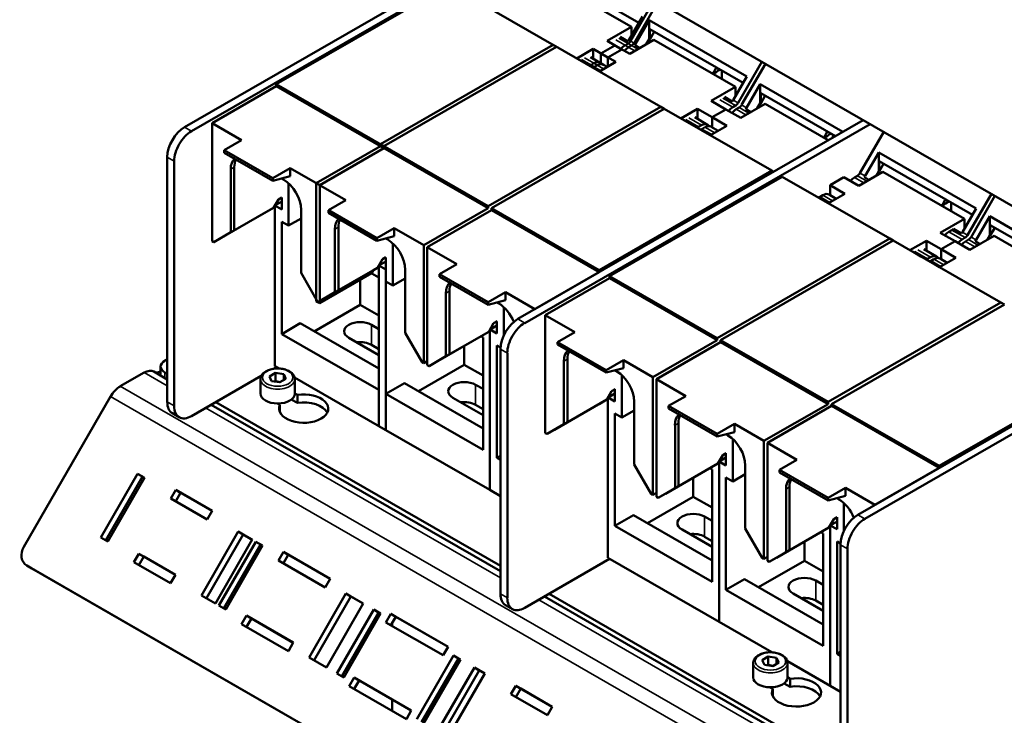
# Model space of a CAD drawing. Units: millimetres. Extents: x 0 to 2376, y 0 to 1680.
# Drawn here: x 1766 to 1880, y 527 to 608 of the extents above; entities that cross this region are included whole.
import ezdxf

# ---------------------------------------------------------------- set-up
doc = ezdxf.new("R2010")
doc.units = ezdxf.units.MM
doc.header["$LTSCALE"] = 4
doc.layers.add('Sichtbar (ISO)', color=7, linetype='Continuous', lineweight=50)
doc.layers.add('Sichtbar schmal (ISO)', color=7, linetype='Continuous', lineweight=35)

msp = doc.modelspace()

# ---------------------------------------------------------------- linework, layer by layer
at = {"layer": 'Sichtbar (ISO)'}
for p, q in [((1819.38, 621.52), (1903.42, 573.12)), ((1824.92, 618.32), (1784.71, 595.17)), ((1785.51, 594.7), (1825.73, 617.86)), ((1837.6, 607.31), (1826.74, 613.57)), ((1836.72, 606.84), (1827.22, 612.3)), ((1815.49, 611.74), (1795.38, 600.16)), ((1828.01, 604.53), (1815.49, 611.74)), ((1839.39, 609.99), (1836.62, 605.19)), ((1837.03, 604.96), (1839.8, 609.76)), ((1838.03, 608.05), (1836.44, 605.3)), ((1837.21, 604.86), (1838.8, 607.61)), ((1838.8, 605.42), (1838.8, 607.61)), ((1838.8, 607.61), (1850.16, 601.07)), ((1833.89, 605.21), (1836.72, 606.84)), ((1836.72, 606.84), (1836.72, 605.78)), ((1838.86, 606.59), (1838.86, 605.38)), ((1849.73, 600.33), (1838.86, 606.59)), ((1836.34, 605.15), (1835.43, 605.68)), ((1839.35, 605.32), (1836.52, 603.69)), ((1838.8, 605.42), (1838.45, 604.81)), ((1838.85, 605.39), (1838.55, 604.86)), ((1838.85, 605.39), (1838.55, 604.86)), ((1838.86, 605.38), (1838.8, 605.42)), ((1839.38, 606.28), (1838.86, 605.38)), ((1848.84, 599.85), (1839.35, 605.32)), ((1827.61, 604.76), (1807.51, 593.18)), ((1807.91, 592.95), (1828.01, 604.53)), ((1840.13, 597.55), (1827.61, 604.76)), ((1830.36, 603.17), (1832.27, 604.28)), ((1832.27, 604.28), (1833.99, 603.29)), ((1832.27, 603.12), (1832.27, 604.28)), ((1834.8, 604.68), (1833.18, 603.75)), ((1835.61, 604.22), (1833.89, 605.21)), ((1833.99, 603.29), (1835.61, 604.22)), ((1836.52, 603.69), (1834.8, 604.68)), ((1836.34, 604.89), (1835.99, 604.69)), ((1836.4, 604.46), (1836.74, 604.66)), ((1837.7, 604.37), (1837.11, 604.71)), ((1830.73, 602.97), (1831.64, 602.45)), ((1833.47, 602.44), (1831.97, 603.3)), ((1833.18, 603.75), (1834.9, 602.76)), ((1833.18, 602.6), (1833.18, 603.75)), ((1833.99, 603.29), (1833.99, 602.24)), ((1832.36, 602.6), (1832.01, 602.4)), ((1832.41, 602.17), (1832.76, 602.37)), ((1832.41, 602.01), (1833, 601.67)), ((1832.41, 601.99), (1832.41, 602.01)), ((1834.9, 602.76), (1832.99, 601.66)), ((1833.9, 602.19), (1833.06, 602.67)), ((1849.15, 597.98), (1851.92, 602.78)), ((1852.32, 602.54), (1849.55, 597.75)), ((1847.26, 600.76), (1847.26, 601.75)), ((1850.16, 601.07), (1848.56, 598.32)), ((1795.38, 599.93), (1787.91, 595.62)), ((1807.91, 592.95), (1795.38, 600.16)), ((1795.38, 600.16), (1795.38, 599.93)), ((1807.91, 592.72), (1795.38, 599.93)), ((1846.01, 598.23), (1848.84, 599.85)), ((1848.84, 599.85), (1848.84, 598.8)), ((1850.14, 597.41), (1851.73, 600.17)), ((1851.73, 597.97), (1851.73, 600.17)), ((1851.73, 600.17), (1861.35, 594.63)), ((1848.46, 598.17), (1847.55, 598.7)), ((1851.79, 599.14), (1851.79, 597.93)), ((1860.49, 594.13), (1851.79, 599.14)), ((1852.31, 598.84), (1851.79, 597.93)), ((1820.03, 585.97), (1840.13, 597.55)), ((1840.54, 597.31), (1820.44, 585.74)), ((1840.13, 597.55), (1840.54, 597.31)), ((1853.06, 590.1), (1840.54, 597.31)), ((1842.48, 596.19), (1844.4, 597.3)), ((1844.4, 597.3), (1846.11, 596.31)), ((1844.4, 596.14), (1844.4, 597.3)), ((1847.73, 597.24), (1846.01, 598.23)), ((1846.11, 596.31), (1847.73, 597.24)), ((1847.73, 597.24), (1846.11, 596.31)), ((1849.45, 596.25), (1847.73, 597.24)), ((1848.52, 597.48), (1848.86, 597.68)), ((1849.27, 597.45), (1848.92, 597.25)), ((1852.28, 597.88), (1849.45, 596.25)), ((1850.63, 596.93), (1850.04, 597.27)), ((1851.73, 597.97), (1851.38, 597.36)), ((1851.78, 597.94), (1851.48, 597.42)), ((1851.79, 597.93), (1851.73, 597.97)), ((1859.64, 593.64), (1852.28, 597.88)), ((1845.59, 595.45), (1844.09, 596.32)), ((1846.11, 596.31), (1846.11, 595.15)), ((1846.11, 596.31), (1847.83, 595.32)), ((1846.11, 595.15), (1846.11, 596.31)), ((1791.34, 593.65), (1787.91, 595.62)), ((1787.91, 595.62), (1787.91, 581.89)), ((1863.71, 595.99), (1823.5, 572.83)), ((1824.3, 572.36), (1864.52, 595.52)), ((1842.86, 595.99), (1843.77, 595.47)), ((1844.53, 595.19), (1844.88, 595.39)), ((1845.29, 595.15), (1844.94, 594.95)), ((1847.83, 595.32), (1845.92, 594.22)), ((1846.83, 594.74), (1845.99, 595.22)), ((1845.34, 594.56), (1845.93, 594.22)), ((1845.34, 594.55), (1845.34, 594.56)), ((1860.19, 593.96), (1860.19, 594.3)), ((1866.1, 594.61), (1863.33, 589.81)), ((1791.34, 593.65), (1789.32, 592.48)), ((1807.51, 592.95), (1800.03, 588.64)), ((1800.43, 588.41), (1807.91, 592.72)), ((1820.03, 585.97), (1807.51, 593.18)), ((1807.51, 593.18), (1807.51, 592.95)), ((1820.03, 585.74), (1807.51, 592.95)), ((1807.91, 592.72), (1807.91, 592.95)), ((1782.69, 591.67), (1782.69, 563.17)), ((1789.32, 592.48), (1789.32, 592.17)), ((1794.98, 589.23), (1789.32, 592.48)), ((1794.98, 588.92), (1789.32, 592.17)), ((1863.92, 589.48), (1865.51, 592.23)), ((1865.51, 590.03), (1865.51, 592.23)), ((1865.51, 592.23), (1876.86, 585.69)), ((1783.49, 562.7), (1783.49, 591.2)), ((1790.48, 590.5), (1790.48, 583.15)), ((1794.98, 589.23), (1797, 590.39)), ((1797, 590.39), (1797, 589.45)), ((1800.43, 588.41), (1797, 590.39)), ((1865.57, 591.21), (1865.57, 590)), ((1876.43, 584.95), (1865.57, 591.21)), ((1866.09, 590.9), (1865.57, 590)), ((1790.08, 582.92), (1790.08, 590.26)), ((1797, 589.45), (1794.98, 588.92)), ((1794.98, 588.92), (1794.98, 589.23)), ((1832.96, 578.52), (1853.06, 590.1)), ((1854.28, 589.4), (1834.17, 577.83)), ((1853.06, 590.1), (1853.28, 589.98)), ((1866.8, 582.19), (1854.28, 589.4)), ((1861.47, 589.33), (1859.85, 588.4)), ((1863.19, 588.34), (1861.47, 589.33)), ((1863.05, 589.51), (1862.7, 589.31)), ((1866.01, 589.97), (1863.19, 588.34)), ((1864.36, 589.02), (1863.82, 589.33)), ((1865.51, 590.03), (1865.2, 589.5)), ((1865.52, 590.03), (1865.21, 589.5)), ((1865.57, 590), (1865.51, 590.03)), ((1875.51, 584.5), (1866.01, 589.97)), ((1796, 589.19), (1796.24, 589.05)), ((1796.82, 583.7), (1796.82, 588.62)), ((1803.47, 586.67), (1800.03, 588.64)), ((1800.03, 588.64), (1800.03, 574.91)), ((1800.43, 574.68), (1800.43, 588.41)), ((1859.85, 587.24), (1859.85, 588.4)), ((1859.85, 588.4), (1861.57, 587.41)), ((1796.03, 586.99), (1795.63, 586.76)), ((1796.01, 586.98), (1796.01, 585.56)), ((1859.02, 587.24), (1858.68, 587.04)), ((1861.57, 587.41), (1859.66, 586.3)), ((1860.57, 586.83), (1859.73, 587.31)), ((1875.86, 582.6), (1878.63, 587.4)), ((1879.03, 587.16), (1876.26, 582.37)), ((1788.96, 582.26), (1795.06, 585.78)), ((1795.06, 585.78), (1794.17, 585.26)), ((1795.63, 586.76), (1795.06, 585.78)), ((1795.2, 586.02), (1795.2, 567.34)), ((1795.21, 586.03), (1796.01, 586.5)), ((1796.01, 585.56), (1795.21, 586.03)), ((1803.47, 586.67), (1801.44, 585.5)), ((1820.03, 585.74), (1820.03, 585.97)), ((1859.08, 586.65), (1859.67, 586.31)), ((1859.08, 586.64), (1859.08, 586.65)), ((1873.93, 586.39), (1873.93, 585.41)), ((1794.17, 585.26), (1788.11, 581.77)), ((1798.26, 585.55), (1798.26, 578.2)), ((1801.44, 585.5), (1801.44, 585.19)), ((1807.1, 582.25), (1801.44, 585.5)), ((1807.1, 581.94), (1801.44, 585.19)), ((1812.56, 581.43), (1820.03, 585.74)), ((1820.44, 585.5), (1812.96, 581.2)), ((1832.96, 578.52), (1820.44, 585.74)), ((1820.44, 585.74), (1820.44, 585.5)), ((1832.96, 578.29), (1820.44, 585.5)), ((1876.86, 585.69), (1875.27, 582.94)), ((1876.85, 582.03), (1878.44, 584.79)), ((1878.44, 582.59), (1878.44, 584.79)), ((1878.44, 584.79), (1889.79, 578.25)), ((1796.01, 584.16), (1796.82, 583.7)), ((1796.01, 571.08), (1796.01, 584.16)), ((1798.26, 584.53), (1796.82, 583.7)), ((1802.61, 583.51), (1802.61, 576.17)), ((1872.68, 582.87), (1875.51, 584.5)), ((1875.51, 584.5), (1875.51, 583.35)), ((1878.5, 583.76), (1878.5, 582.55)), ((1889.36, 577.5), (1878.5, 583.76)), ((1788.11, 581.77), (1790.08, 582.92)), ((1790.48, 583.15), (1788.96, 582.26)), ((1790.08, 582.92), (1790.48, 583.15)), ((1802.2, 575.94), (1802.2, 583.28)), ((1807.1, 582.25), (1809.12, 583.41)), ((1809.12, 582.47), (1807.1, 581.94)), ((1809.12, 583.41), (1809.12, 582.47)), ((1812.56, 581.43), (1809.12, 583.41)), ((1874.4, 581.88), (1872.68, 582.87)), ((1874.04, 583.18), (1873.69, 582.98)), ((1875.17, 582.79), (1874.22, 583.34)), ((1878.94, 582.52), (1876.12, 580.89)), ((1878.44, 582.59), (1878.13, 582.05)), ((1878.45, 582.58), (1878.14, 582.06)), ((1878.5, 582.55), (1878.44, 582.59)), ((1879.02, 583.46), (1878.5, 582.55)), ((1888.44, 577.05), (1878.94, 582.52)), ((1788.11, 581.77), (1787.91, 581.89)), ((1807.1, 581.94), (1807.1, 582.25)), ((1808.12, 582.21), (1808.36, 582.07)), ((1808.94, 576.72), (1808.94, 581.64)), ((1812.56, 567.7), (1812.56, 581.43)), ((1816.4, 579.22), (1812.96, 581.2)), ((1812.96, 581.2), (1812.96, 567.46)), ((1846.7, 570.61), (1866.8, 582.19)), ((1867.21, 581.96), (1847.1, 570.38)), ((1866.8, 582.19), (1867.21, 581.95)), ((1879.73, 574.74), (1867.21, 581.96)), ((1869.15, 580.84), (1871.06, 581.94)), ((1871.06, 580.78), (1871.06, 581.94)), ((1871.06, 581.94), (1872.78, 580.95)), ((1874.4, 581.88), (1872.78, 580.95)), ((1872.78, 580.95), (1874.4, 581.88)), ((1876.12, 580.89), (1874.4, 581.88)), ((1875.23, 582.1), (1875.57, 582.3)), ((1875.98, 582.07), (1875.63, 581.87)), ((1877.29, 581.57), (1876.75, 581.89)), ((1869.52, 580.63), (1870.43, 580.11)), ((1872.26, 580.1), (1870.76, 580.96)), ((1871.2, 579.83), (1871.55, 580.03)), ((1872.78, 579.79), (1872.78, 580.95)), ((1872.78, 580.95), (1874.5, 579.96)), ((1872.78, 580.95), (1872.78, 579.79)), ((1807.75, 579.78), (1807.18, 578.8)), ((1807.32, 579.04), (1807.32, 560.36)), ((1807.33, 579.05), (1808.13, 579.52)), ((1807.33, 579.05), (1808.13, 579.52)), ((1808.13, 578.58), (1807.33, 579.05)), ((1808.13, 578.58), (1807.33, 579.05)), ((1808.15, 580.01), (1807.75, 579.78)), ((1808.13, 580), (1808.13, 578.58)), ((1816.4, 579.22), (1814.37, 578.06)), ((1871.95, 579.8), (1871.61, 579.6)), ((1872.01, 579.2), (1872.6, 578.87)), ((1872.01, 579.19), (1872.01, 579.2)), ((1874.5, 579.96), (1872.59, 578.86)), ((1873.5, 579.38), (1872.66, 579.86)), ((1798.26, 578.2), (1800.23, 574.79)), ((1806.5, 578.17), (1800.43, 574.68)), ((1801.08, 575.28), (1807.18, 578.8)), ((1806.7, 578.52), (1806.5, 578.17)), ((1806.52, 578.2), (1806.52, 578.11)), ((1807.32, 577.65), (1806.52, 578.11)), ((1807.18, 578.8), (1806.7, 578.52)), ((1808.13, 559.9), (1808.13, 578.58)), ((1810.38, 578.57), (1810.38, 571.22)), ((1814.37, 578.06), (1814.37, 577.75)), ((1820.03, 574.8), (1814.37, 578.06)), ((1820.03, 574.49), (1814.37, 577.75)), ((1825.49, 573.98), (1832.96, 578.29)), ((1832.96, 578.29), (1832.96, 578.52)), ((1846.7, 570.61), (1834.17, 577.83)), ((1834.17, 577.83), (1834.17, 577.59)), ((1805.14, 574.47), (1805.14, 577.39)), ((1807.32, 577.65), (1807.32, 564.57)), ((1808.13, 577.18), (1808.94, 576.72)), ((1808.13, 564.1), (1808.13, 577.18)), ((1810.38, 577.55), (1808.94, 576.72)), ((1834.17, 577.59), (1826.7, 573.29)), ((1846.7, 570.38), (1834.17, 577.59)), ((1800.23, 574.79), (1802.2, 575.94)), ((1802.61, 576.17), (1801.08, 575.28)), ((1802.2, 575.94), (1802.61, 576.17)), ((1815.13, 568.49), (1815.13, 575.84)), ((1815.54, 576.07), (1815.54, 568.72)), ((1820.03, 574.8), (1822.05, 575.96)), ((1822.05, 575.96), (1822.05, 575.03)), ((1825.49, 573.98), (1822.05, 575.96)), ((1799.79, 571.39), (1805.14, 574.47)), ((1800.23, 574.79), (1800.03, 574.91)), ((1800.43, 574.68), (1800.23, 574.79)), ((1805.14, 574.47), (1807.32, 573.22)), ((1822.05, 575.03), (1820.03, 574.49)), ((1820.03, 574.49), (1820.03, 574.8)), ((1821.05, 574.76), (1821.29, 574.62)), ((1859.63, 563.17), (1879.73, 574.74)), ((1880.14, 574.51), (1860.03, 562.93)), ((1879.73, 574.74), (1880.14, 574.51)), ((1821.87, 570.94), (1821.87, 574.2)), ((1825.49, 573.97), (1825.49, 573.98)), ((1830.13, 571.31), (1826.7, 573.29)), ((1826.7, 573.29), (1826.7, 559.55)), ((1903.31, 573.18), (1863.09, 550.03)), ((1796.01, 571.08), (1798.17, 572.33)), ((1798.17, 572.33), (1807.32, 567.06)), ((1806.46, 572.16), (1807.32, 571.66)), ((1820.68, 572.33), (1820.11, 571.35)), ((1821.06, 572.07), (1820.26, 571.61)), ((1820.26, 571.61), (1821.06, 572.07)), ((1821.08, 572.56), (1820.68, 572.33)), ((1821.06, 572.55), (1821.06, 571.14)), ((1863.9, 549.56), (1903.42, 572.32)), ((1807.32, 564.57), (1796.01, 571.08)), ((1810.38, 571.22), (1812.35, 567.81)), ((1814.01, 567.84), (1820.11, 571.35)), ((1820.11, 571.35), (1819.22, 570.84)), ((1820.25, 552.92), (1820.25, 571.6)), ((1820.25, 571.6), (1820.25, 552.92)), ((1821.06, 571.14), (1820.26, 571.6)), ((1830.13, 571.31), (1828.11, 570.15)), ((1807.32, 568.63), (1803.83, 570.65)), ((1807.32, 569.32), (1806.46, 569.82)), ((1819.22, 570.84), (1813.16, 567.35)), ((1819.45, 570.67), (1819.19, 570.82)), ((1819.45, 570.67), (1819.45, 557.59)), ((1821.06, 569.74), (1821.48, 569.5)), ((1821.06, 556.66), (1821.06, 569.74)), ((1828.11, 570.15), (1828.11, 569.84)), ((1833.77, 566.89), (1828.11, 570.15)), ((1833.77, 566.58), (1828.11, 569.84)), ((1839.22, 566.07), (1846.7, 570.38)), ((1847.1, 570.15), (1839.63, 565.84)), ((1846.7, 570.38), (1846.7, 570.61)), ((1859.63, 563.17), (1847.1, 570.38)), ((1847.1, 570.38), (1847.1, 570.15)), ((1859.63, 562.93), (1847.1, 570.15)), ((1815.54, 568.72), (1814.01, 567.84)), ((1815.13, 568.49), (1815.54, 568.72)), ((1817.26, 567.49), (1817.26, 569.71)), ((1821.48, 569.33), (1821.48, 540.83)), ((1822.28, 540.37), (1822.28, 568.86)), ((1782.4, 567.98), (1782.69, 568.14)), ((1811.92, 564.41), (1817.26, 567.49)), ((1812.56, 567.7), (1812.35, 567.81)), ((1812.96, 567.93), (1812.56, 567.7)), ((1813.16, 567.35), (1812.96, 567.46)), ((1813.16, 567.35), (1815.13, 568.49)), ((1817.26, 567.49), (1819.45, 566.24)), ((1828.87, 560.58), (1828.87, 567.93)), ((1829.27, 568.16), (1829.27, 560.81)), ((1833.77, 566.89), (1835.79, 568.05)), ((1835.79, 568.05), (1835.79, 567.12)), ((1839.22, 566.07), (1835.79, 568.05)), ((1779.99, 566.58), (1777.22, 564.99)), ((1781.13, 566.7), (1782.69, 565.8)), ((1781.8, 566.69), (1781.9, 566.75)), ((1781.9, 566.39), (1781.9, 567.28)), ((1782.69, 566.42), (1782.4, 566.58)), ((1794.58, 566.15), (1795.28, 566.56)), ((1795.4, 567.23), (1795.07, 567.03)), ((1795.69, 567.06), (1795.2, 567.34)), ((1795.28, 566.56), (1796.24, 566.41)), ((1795.28, 565.62), (1795.28, 566.56)), ((1796.24, 566.41), (1796.49, 565.86)), ((1796.24, 566.41), (1796.24, 565.71)), ((1835.79, 567.12), (1833.77, 566.58)), ((1833.77, 566.58), (1833.77, 566.89)), ((1834.79, 566.85), (1835.03, 566.71)), ((1835.61, 561.36), (1835.61, 566.28)), ((1872.56, 555.72), (1892.66, 567.3)), ((1793.63, 566.2), (1785.51, 561.53)), ((1793.54, 565.82), (1793.54, 564.14)), ((1794.84, 565.6), (1794.58, 566.15)), ((1795.79, 565.46), (1794.84, 565.6)), ((1796.49, 565.86), (1795.79, 565.46)), ((1808.13, 559.9), (1797.51, 566.01)), ((1797.54, 565.82), (1797.54, 564.14)), ((1808.13, 564.1), (1810.29, 565.35)), ((1810.29, 565.35), (1819.45, 560.08)), ((1818.58, 565.18), (1819.45, 564.68)), ((1839.22, 552.34), (1839.22, 566.07)), ((1843.06, 563.86), (1839.63, 565.84)), ((1839.63, 565.84), (1839.63, 552.11)), ((1797.54, 564.15), (1797.83, 563.98)), ((1797.83, 563.98), (1797.83, 563.05)), ((1819.45, 557.59), (1808.13, 564.1)), ((1834.42, 564.42), (1833.85, 563.44)), ((1834, 563.7), (1834.8, 564.16)), ((1834.82, 564.65), (1834.42, 564.42)), ((1834.8, 564.64), (1834.8, 563.23)), ((1776.08, 563.79), (1765.98, 546.3)), ((1787.8, 562.85), (1821.48, 543.46)), ((1821.48, 544.08), (1788.34, 563.16)), ((1795.81, 562.82), (1795.52, 562.99)), ((1797.83, 563.05), (1797.13, 563.45)), ((1819.45, 561.65), (1815.95, 563.66)), ((1819.45, 562.34), (1818.58, 562.84)), ((1832.96, 562.93), (1826.9, 559.44)), ((1827.75, 559.93), (1833.85, 563.44)), ((1833.85, 563.44), (1832.96, 562.93)), ((1833.99, 563.68), (1833.99, 545.01)), ((1834.8, 563.23), (1834, 563.69)), ((1837.05, 563.21), (1837.05, 555.87)), ((1843.06, 563.86), (1841.04, 562.7)), ((1852.15, 558.63), (1859.63, 562.93)), ((1859.63, 562.93), (1859.63, 563.17)), ((1872.56, 555.72), (1860.03, 562.93)), ((1860.03, 562.93), (1860.03, 562.7)), ((1784.09, 561.39), (1783.28, 561.86)), ((1795.81, 562.82), (1795.81, 561.97)), ((1834.8, 548.75), (1834.8, 561.83)), ((1834.8, 561.83), (1835.61, 561.36)), ((1837.05, 562.19), (1835.61, 561.36)), ((1841.04, 562.7), (1841.04, 562.39)), ((1846.7, 559.44), (1841.04, 562.7)), ((1846.7, 559.13), (1841.04, 562.39)), ((1860.03, 562.7), (1852.56, 558.4)), ((1872.56, 555.49), (1860.03, 562.7)), ((1826.9, 559.44), (1828.87, 560.58)), ((1829.27, 560.81), (1827.75, 559.93)), ((1828.87, 560.58), (1829.27, 560.81)), ((1842.2, 560.71), (1842.2, 553.37)), ((1846.7, 559.44), (1848.72, 560.61)), ((1848.72, 560.61), (1848.72, 559.67)), ((1852.15, 558.63), (1848.72, 560.61)), ((1820.25, 552.92), (1807.32, 560.36)), ((1826.9, 559.44), (1826.7, 559.55)), ((1841.8, 553.13), (1841.8, 560.48)), ((1848.72, 559.67), (1846.7, 559.13)), ((1846.7, 559.13), (1846.7, 559.44)), ((1847.72, 559.41), (1847.96, 559.27)), ((1848.54, 553.91), (1848.54, 558.84)), ((1852.15, 544.89), (1852.15, 558.63)), ((1855.99, 556.42), (1852.56, 558.4)), ((1852.56, 558.4), (1852.56, 544.66)), ((1847.75, 557.21), (1847.35, 556.97)), ((1847.73, 557.19), (1847.73, 555.78)), ((1821.06, 556.66), (1821.48, 556.89)), ((1821.48, 556.42), (1821.06, 556.66)), ((1840.68, 552.48), (1846.78, 555.99)), ((1846.78, 555.99), (1845.89, 555.48)), ((1847.35, 556.97), (1846.78, 555.99)), ((1846.92, 556.24), (1846.92, 537.56)), ((1846.92, 537.56), (1846.92, 556.24)), ((1846.93, 556.25), (1847.73, 556.71)), ((1847.73, 556.71), (1846.93, 556.25)), ((1847.73, 555.78), (1846.93, 556.24)), ((1855.99, 556.42), (1853.97, 555.25)), ((1774.96, 547.39), (1779.24, 554.81)), ((1779.24, 554.81), (1780.05, 554.35)), ((1779.24, 554.81), (1779.81, 554.48)), ((1837.05, 555.87), (1839.02, 552.46)), ((1845.89, 555.48), (1839.83, 551.99)), ((1846.11, 555.31), (1845.86, 555.46)), ((1846.11, 555.31), (1846.11, 542.23)), ((1849.98, 555.77), (1849.98, 548.42)), ((1853.97, 555.25), (1853.97, 554.95)), ((1859.63, 552), (1853.97, 555.25)), ((1859.63, 551.69), (1853.97, 554.95)), ((1865.08, 551.18), (1872.56, 555.49)), ((1872.56, 555.49), (1872.56, 555.72)), ((1779.81, 554.48), (1775.53, 547.06)), ((1780.05, 554.35), (1775.76, 546.93)), ((1780.05, 554.35), (1779.81, 554.48)), ((1843.93, 552.14), (1843.93, 554.35)), ((1847.73, 541.3), (1847.73, 554.38)), ((1847.73, 554.38), (1848.54, 553.91)), ((1849.98, 554.75), (1848.54, 553.91)), ((1783.1, 551.93), (1783.67, 552.92)), ((1783.67, 552.92), (1787.91, 550.48)), ((1783.67, 552.92), (1784.24, 552.59)), ((1784.24, 552.59), (1783.67, 551.6)), ((1787.91, 550.48), (1784.24, 552.59)), ((1821.48, 552.21), (1820.25, 552.92)), ((1839.63, 552.57), (1839.22, 552.34)), ((1839.83, 551.99), (1841.8, 553.13)), ((1842.2, 553.37), (1840.68, 552.48)), ((1841.8, 553.13), (1842.2, 553.37)), ((1854.73, 545.69), (1854.73, 553.03)), ((1855.13, 553.27), (1855.13, 545.92)), ((1859.63, 552), (1861.65, 553.16)), ((1861.65, 553.16), (1861.65, 552.23)), ((1865.08, 551.18), (1861.65, 553.16)), ((1787.34, 549.49), (1783.1, 551.93)), ((1838.58, 549.06), (1843.93, 552.14)), ((1839.22, 552.34), (1839.02, 552.46)), ((1839.83, 551.99), (1839.63, 552.11)), ((1846.11, 550.88), (1843.93, 552.14)), ((1861.65, 552.23), (1859.63, 551.69)), ((1859.63, 551.69), (1859.63, 552)), ((1860.65, 551.96), (1860.89, 551.82)), ((1861.47, 548.14), (1861.47, 551.39)), ((1787.91, 550.48), (1787.34, 549.49)), ((1865.08, 551.17), (1865.08, 551.18)), ((1834.8, 548.75), (1836.96, 549.99)), ((1846.11, 544.72), (1836.96, 549.99)), ((1845.25, 549.82), (1846.11, 549.32)), ((1860.28, 549.53), (1859.71, 548.55)), ((1859.86, 548.8), (1860.66, 549.27)), ((1860.66, 549.27), (1859.86, 548.8)), ((1860.68, 549.76), (1860.28, 549.53)), ((1860.66, 549.75), (1860.66, 548.34)), ((1786.67, 540.64), (1790.96, 548.07)), ((1790.96, 548.07), (1792.58, 547.14)), ((1790.96, 548.07), (1791.53, 547.73)), ((1846.11, 542.23), (1834.8, 548.75)), ((1846.11, 546.29), (1842.62, 548.31)), ((1849.98, 548.42), (1851.95, 545.01)), ((1858.82, 548.03), (1852.76, 544.54)), ((1853.61, 545.03), (1859.71, 548.55)), ((1859.04, 547.86), (1858.79, 548.01)), ((1859.71, 548.55), (1858.82, 548.03)), ((1859.85, 548.79), (1859.85, 530.11)), ((1859.85, 530.11), (1859.85, 548.79)), ((1860.66, 548.34), (1859.86, 548.8)), ((1775.76, 546.93), (1774.96, 547.39)), ((1791.53, 547.73), (1787.25, 540.31)), ((1792.58, 547.14), (1788.29, 539.71)), ((1788.69, 539.48), (1792.98, 546.9)), ((1792.58, 547.13), (1791.53, 547.73)), ((1792.98, 546.9), (1793.79, 546.44)), ((1792.98, 546.9), (1793.55, 546.57)), ((1846.11, 546.98), (1845.25, 547.48)), ((1856.86, 544.69), (1856.86, 546.91)), ((1859.04, 547.86), (1859.04, 534.78)), ((1860.66, 533.85), (1860.66, 546.93)), ((1860.66, 546.93), (1861.08, 546.69)), ((1793.55, 546.57), (1789.27, 539.15)), ((1793.79, 546.44), (1789.5, 539.01)), ((1793.79, 546.44), (1793.55, 546.57)), ((1795.62, 544.72), (1796.2, 545.71)), ((1796.2, 545.71), (1801.65, 542.57)), ((1796.2, 545.71), (1796.77, 545.38)), ((1852.76, 544.54), (1854.73, 545.69)), ((1855.13, 545.92), (1853.61, 545.03)), ((1854.73, 545.69), (1855.13, 545.92)), ((1861.07, 546.53), (1861.07, 518.03)), ((1861.88, 517.56), (1861.88, 546.06)), ((1778.81, 544.51), (1779.38, 545.5)), ((1783.05, 542.07), (1778.81, 544.51)), ((1779.38, 545.5), (1783.63, 543.06)), ((1779.38, 545.5), (1779.96, 545.17)), ((1779.96, 545.17), (1779.38, 544.18)), ((1783.63, 543.06), (1779.96, 545.17)), ((1801.08, 541.58), (1795.62, 544.72)), ((1796.77, 545.38), (1796.2, 544.39)), ((1801.65, 542.57), (1796.77, 545.38)), ((1834.19, 544.89), (1824.3, 539.19)), ((1846.92, 537.56), (1833.99, 545.01)), ((1851.51, 541.61), (1856.86, 544.69)), ((1852.15, 544.89), (1851.95, 545.01)), ((1852.56, 545.13), (1852.15, 544.89)), ((1852.76, 544.54), (1852.56, 544.66)), ((1859.04, 543.43), (1856.86, 544.69)), ((1766.33, 544.12), (1766.9, 543.78)), ((1766.33, 544.11), (1898.46, 468.03)), ((1766.91, 543.78), (1899.03, 467.69)), ((1783.63, 543.06), (1783.05, 542.07)), ((1801.65, 542.57), (1801.08, 541.58)), ((1847.73, 541.3), (1849.89, 542.54)), ((1859.04, 537.27), (1849.89, 542.54)), ((1858.18, 542.37), (1859.04, 541.87)), ((1859.04, 534.78), (1847.73, 541.3)), ((1788.29, 539.71), (1786.67, 540.64)), ((1799.2, 533.43), (1803.49, 540.85)), ((1804.06, 540.52), (1799.77, 533.1)), ((1803.49, 540.85), (1805.51, 539.69)), ((1803.49, 540.85), (1804.06, 540.52)), ((1805.5, 539.69), (1804.06, 540.52)), ((1826.59, 540.51), (1861.07, 520.66)), ((1861.07, 521.28), (1827.13, 540.82)), ((1859.04, 538.85), (1855.55, 540.86)), ((1859.04, 539.54), (1858.18, 540.04)), ((1789.5, 539.01), (1788.69, 539.48)), ((1805.51, 539.69), (1801.22, 532.27)), ((1802.43, 531.57), (1806.72, 538.99)), ((1806.72, 538.99), (1807.53, 538.53)), ((1806.72, 538.99), (1807.29, 538.66)), ((1822.88, 539.05), (1822.07, 539.52)), ((1791.34, 537.3), (1791.91, 538.29)), ((1791.91, 538.29), (1797.36, 535.15)), ((1791.91, 538.29), (1792.48, 537.96)), ((1792.48, 537.96), (1791.91, 536.97)), ((1797.36, 535.14), (1792.48, 537.96)), ((1807.29, 538.66), (1803.01, 531.24)), ((1807.53, 538.53), (1803.24, 531.1)), ((1807.53, 538.52), (1807.29, 538.66)), ((1808.15, 537.51), (1808.72, 538.5)), ((1808.72, 538.5), (1815.39, 534.66)), ((1808.72, 538.5), (1809.29, 538.17)), ((1809.29, 538.17), (1808.72, 537.18)), ((1815.39, 534.66), (1809.29, 538.17)), ((1796.79, 534.16), (1791.34, 537.3)), ((1814.82, 533.67), (1808.15, 537.51)), ((1808.87, 537.09), (1808.87, 537.43)), ((1853.06, 534.02), (1846.92, 537.56)), ((1797.36, 535.15), (1796.79, 534.16)), ((1815.39, 534.66), (1814.82, 533.67)), ((1801.22, 532.27), (1799.2, 533.43)), ((1811.73, 526.22), (1816.01, 533.64)), ((1816.58, 533.31), (1812.3, 525.89)), ((1816.82, 533.17), (1812.53, 525.75)), ((1816.01, 533.64), (1816.82, 533.17)), ((1816.01, 533.64), (1816.58, 533.31)), ((1816.82, 533.17), (1816.58, 533.31)), ((1851.96, 533.11), (1852.66, 533.52)), ((1852.21, 532.56), (1851.96, 533.11)), ((1852.66, 533.52), (1853.61, 533.37)), ((1852.66, 532.58), (1852.66, 533.52)), ((1853.61, 533.37), (1853.87, 532.82)), ((1853.61, 533.37), (1853.61, 532.67)), ((1860.66, 533.85), (1861.07, 534.09)), ((1861.07, 533.61), (1860.66, 533.85)), ((1814.15, 524.82), (1818.44, 532.24)), ((1819.01, 531.91), (1814.72, 524.49)), ((1818.44, 532.24), (1819.01, 531.91)), ((1818.44, 532.24), (1819.65, 531.55)), ((1819.65, 531.54), (1819.01, 531.91)), ((1850.91, 532.78), (1850.91, 531.1)), ((1853.17, 532.41), (1852.21, 532.56)), ((1853.87, 532.82), (1853.17, 532.41)), ((1859.85, 530.11), (1854.89, 532.97)), ((1854.91, 532.78), (1854.91, 531.1)), ((1803.24, 531.1), (1802.43, 531.57)), ((1803.86, 530.08), (1804.44, 531.07)), ((1804.44, 531.07), (1811.1, 527.23)), ((1804.44, 531.07), (1805.01, 530.74)), ((1805.01, 530.74), (1804.44, 529.75)), ((1811.1, 527.23), (1805.01, 530.74)), ((1819.65, 531.55), (1815.36, 524.12)), ((1854.91, 531.11), (1855.2, 530.94)), ((1855.2, 530.94), (1855.2, 530.01)), ((1810.53, 526.25), (1803.86, 530.08)), ((1822.7, 529.13), (1823.27, 530.12)), ((1823.27, 530.12), (1827.51, 527.68)), ((1823.27, 530.12), (1823.84, 529.79)), ((1823.84, 529.79), (1823.27, 528.8)), ((1827.51, 527.68), (1823.84, 529.79)), ((1853.18, 529.78), (1852.89, 529.94)), ((1853.18, 529.78), (1853.18, 528.93)), ((1855.2, 530.01), (1854.51, 530.4)), ((1861.07, 529.41), (1859.85, 530.11)), ((1808.87, 527.2), (1808.87, 528.52)), ((1826.94, 526.69), (1822.7, 529.13)), ((1827.51, 527.68), (1826.94, 526.69)), ((1811.1, 527.23), (1810.53, 526.25))]:
    msp.add_line(p, q, dxfattribs=at)
for centre, major_axis, ratio, start_param, end_param in [((1836.16, 605.46), (-0.285, -0.495), 0.578093, 1.253859, 1.568861), ((1837.43, 607.29), (2.29, 0), 0.575862, 4.39787, 4.460767), ((1835.99, 603.54), (-0.71, -1.23), 0.578093, 3.925057, 4.426659), ((1836.4, 603.3), (0.71, 1.23), 0.578093, 0.783465, 1.285067), ((1836.34, 605.36), (-0.285, -0.495), 0.578093, 0.783465, 1.568861), ((1836.74, 605.13), (0.285, 0.495), 0.578093, 3.925058, 4.710454), ((1836.92, 605.02), (0.285, 0.495), 0.578093, 4.395452, 4.710454), ((1831.83, 602.97), (-0.285, -0.495), 0.578093, 0.236542, 0.31307), ((1832.01, 602.87), (-0.285, -0.495), 0.578093, 0.236542, 0.783464), ((1832.41, 602.63), (-0.285, -0.495), 0.578093, 0.236542, 0.783464), ((1832.36, 601.44), (0.71, 1.23), 0.578093, 0, 0.783464), ((1832.59, 602.53), (-0.285, -0.495), 0.578093, 0.236542, 0.31307), ((1832.76, 601.21), (0.71, 1.23), 0.578093, 0, 0.783464), ((1849.55, 600.31), (3.71, 0), 0.575862, 2.3161, 2.64561), ((1849.55, 600.23), (4.29, 0), 0.575862, 2.354911, 2.357478), ((1849.55, 600.31), (2.29, 0), 0.575862, 4.39787, 4.460767), ((1848.52, 596.32), (0.71, 1.23), 0.578093, 0.783465, 1.285067), ((1848.92, 596.09), (-0.71, -1.23), 0.578093, 3.925057, 4.426659), ((1848.28, 598.48), (-0.285, -0.495), 0.578093, 1.253859, 1.568861), ((1848.86, 598.15), (0.285, 0.495), 0.578093, 3.925058, 4.710454), ((1849.27, 597.91), (-0.285, -0.495), 0.578093, 0.783465, 1.568861), ((1849.85, 597.58), (0.285, 0.495), 0.578093, 4.395452, 4.710454), ((1784.71, 592.83), (-1.43, -2.48), 0.578093, 3.925057, 5.495853), ((1843.95, 595.99), (-0.285, -0.495), 0.578093, 0.236542, 0.31307), ((1844.53, 595.65), (-0.285, -0.495), 0.578093, 0.236542, 0.783464), ((1844.94, 595.42), (-0.285, -0.495), 0.578093, 0.236542, 0.783464), ((1844.88, 594.23), (0.71, 1.23), 0.578093, 5.994024, 7.06665), ((1845.29, 594), (0.71, 1.23), 0.578093, 0, 0.783464), ((1785.51, 592.36), (1.43, 2.48), 0.578093, 0.783464, 2.354261), ((1845.52, 595.08), (-0.285, -0.495), 0.578093, 0.236542, 0.31307), ((1862.48, 592.86), (3.71, 0), 0.575862, 2.3161, 2.64561), ((1862.48, 592.78), (4.29, 0), 0.575862, 2.354911, 2.357478), ((1792.1, 589.1), (-1.43, 2.48), 0.578093, 0.103447, 0.787332), ((1792.51, 589.33), (-1.43, 2.48), 0.578093, 0.339978, 0.787332), ((1862.7, 588.16), (-0.71, -1.23), 0.578093, 3.925057, 4.426659), ((1863.05, 589.98), (-0.285, -0.495), 0.578093, 0.783465, 1.568861), ((1863.63, 589.64), (0.285, 0.495), 0.578093, 4.395452, 4.710454), ((1796.24, 586.71), (1.43, -2.48), 0.578093, 0.787332, 2.358128), ((1858.68, 587.51), (-0.285, -0.495), 0.578093, 0.236542, 0.783464), ((1859.02, 586.09), (0.71, 1.23), 0.578093, 0, 0.783464), ((1859.26, 587.17), (-0.285, -0.495), 0.578093, 0.236542, 0.31307), ((1876.22, 584.95), (-3.71, 0), 0.575862, 5.457693, 5.787203), ((1876.22, 584.87), (-4.29, 0), 0.575862, 5.496503, 5.499071), ((1804.22, 582.12), (-1.43, 2.48), 0.578093, 0.103447, 0.787332), ((1804.63, 582.35), (-1.43, 2.48), 0.578093, 0.339978, 0.787332), ((1876.22, 584.95), (2.29, 0), 0.575862, 4.39787, 4.483192), ((1873.69, 581.83), (-0.71, -1.23), 0.578093, 3.925057, 4.426659), ((1874.04, 583.65), (-0.285, -0.495), 0.578093, 0.783465, 1.253859), ((1874.99, 583.1), (-0.285, -0.495), 0.578093, 1.253859, 1.568861), ((1875.57, 582.77), (0.285, 0.495), 0.578093, 3.925058, 4.710454), ((1875.98, 582.53), (-0.285, -0.495), 0.578093, 0.783465, 1.568861), ((1808.36, 579.73), (1.43, -2.48), 0.578093, 0.787332, 2.358128), ((1875.23, 580.94), (0.71, 1.23), 0.578093, 0.783465, 1.285067), ((1875.63, 580.71), (-0.71, -1.23), 0.578093, 3.925057, 4.426659), ((1876.56, 582.2), (0.285, 0.495), 0.578093, 4.395452, 4.710454), ((1870.62, 580.63), (-0.285, -0.495), 0.578093, 0.236542, 0.31307), ((1871.55, 578.87), (0.71, 1.23), 0.578093, 5.994024, 7.06665), ((1871.2, 580.3), (-0.285, -0.495), 0.578093, 0.236542, 0.783464), ((1871.61, 580.06), (-0.285, -0.495), 0.578093, 0.236542, 0.783464), ((1871.95, 578.64), (0.71, 1.23), 0.578093, 0, 0.783464), ((1872.19, 579.73), (-0.285, -0.495), 0.578093, 0.236542, 0.31307), ((1817.15, 574.67), (-1.43, 2.48), 0.578093, 0.103447, 0.787332), ((1817.56, 574.91), (-1.43, 2.48), 0.578093, 0.339978, 0.787332), ((1821.29, 572.29), (1.43, -2.48), 0.578093, 1.328231, 2.358128), ((1805.14, 571.4), (-1.86, 0), 0.575862, 3.926991, 7.068583), ((1823.5, 570.49), (-1.43, -2.48), 0.578093, 3.925057, 5.495853), ((1824.3, 570.03), (1.43, 2.48), 0.578093, 0.783464, 2.354261), ((1805.14, 569.07), (-1.86, 0), 0.575862, 3.926991, 4.922086), ((1830.89, 566.76), (-1.43, 2.48), 0.578093, 0.103447, 0.787332), ((1831.29, 566.99), (-1.43, 2.48), 0.578093, 0.339978, 0.787332), ((1783.62, 567.28), (-1.71, 0), 0.575862, 5.497787, 7.068583), ((1779.99, 564.72), (1.14, 1.98), 0.578093, 0, 0.783464), ((1781.8, 567.63), (-0.57, -0.99), 0.578093, 0.025977, 0.783464), ((1835.03, 564.38), (1.43, -2.48), 0.578093, 0.787332, 2.358128), ((1817.26, 564.42), (-1.86, 0), 0.575862, 3.926991, 7.068583), ((1777.22, 563.12), (-1.14, -1.98), 0.578093, 3.925057, 4.710455), ((1795.54, 564.14), (2, 0), 0.575862, 3.141593, 6.283185), ((1798.57, 562.39), (2.86, 0), 0.575862, 2.879793, 8.115781), ((1784.71, 564.33), (-1.43, -2.48), 0.578093, 5.495853, 6.283185), ((1798.57, 561.46), (2.86, 0), 0.575862, 0.287899, 1.832596), ((1817.26, 562.08), (-1.86, 0), 0.575862, 3.926991, 4.922086), ((1785.51, 563.87), (-1.43, -2.48), 0.578093, 5.495853, 7.06665), ((1843.82, 559.32), (-1.43, 2.48), 0.578093, 0.103447, 0.787332), ((1844.22, 559.55), (-1.43, 2.48), 0.578093, 0.339978, 0.787332), ((1847.96, 556.93), (1.43, -2.48), 0.578093, 0.787332, 2.358128), ((1856.75, 551.87), (-1.43, 2.48), 0.578093, 0.103447, 0.787332), ((1857.15, 552.1), (-1.43, 2.48), 0.578093, 0.339978, 0.787332), ((1860.89, 549.48), (1.43, -2.48), 0.578093, 1.328231, 2.358128), ((1843.93, 549.06), (-1.86, 0), 0.575862, 3.926991, 7.068583), ((1863.09, 547.69), (-1.43, -2.48), 0.578093, 3.925057, 5.495853), ((1863.9, 547.22), (1.43, 2.48), 0.578093, 0.783464, 2.354261), ((1843.93, 546.73), (-1.86, 0), 0.575862, 3.926991, 4.922086), ((1767.19, 545.6), (-0.86, -1.48), 0.815969, 4.715118, 6.285915), ((1767.76, 545.27), (-0.86, -1.48), 0.815969, 0, 0.002729), ((1856.86, 541.62), (-1.86, 0), 0.575862, 3.926991, 7.068583), ((1823.5, 541.99), (-1.43, -2.48), 0.578093, 5.495853, 6.283185), ((1824.3, 541.53), (-1.43, -2.48), 0.578093, 5.495853, 7.06665), ((1856.86, 539.28), (-1.86, 0), 0.575862, 3.926991, 4.922086), ((1852.91, 531.1), (2, 0), 0.575862, 3.141593, 6.283185), ((1855.94, 529.35), (2.86, 0), 0.575862, 2.879793, 8.115781), ((1855.94, 528.42), (2.86, 0), 0.575862, 0.287899, 1.832596)]:
    msp.add_ellipse(centre, major_axis=major_axis, ratio=ratio, start_param=start_param, end_param=end_param, dxfattribs=at)
for points, weights in [([(1846.51, 601.97), (1846.35, 601.67), (1846.21, 601.37)], [1, 1.02041811936, 1.01874828303]), ([(1846.77, 602.03), (1846.65, 602), (1846.52, 601.98)], [1.00740739965, 1.00416274261, 1]), ([(1859.44, 594.53), (1859.28, 594.22), (1859.14, 593.93)], [1, 1.02041811936, 1.01874828303]), ([(1859.7, 594.59), (1859.58, 594.56), (1859.45, 594.53)], [1.00740739965, 1.00416274261, 1]), ([(1873.18, 586.61), (1873.02, 586.31), (1872.87, 586.02)], [1, 1.02041811936, 1.01874828303]), ([(1873.44, 586.67), (1873.32, 586.65), (1873.19, 586.62)], [1.00740739965, 1.00416274261, 1]), ([(1795.28, 565.62), (1795.24, 565.58), (1795.19, 565.55)], [1, 1.01701222294, 1.03028282051]), ([(1795.83, 565.48), (1795.57, 565.51), (1795.28, 565.62)], [1.07539370817, 1.08965232273, 1]), ([(1852.66, 532.58), (1852.61, 532.54), (1852.57, 532.51)], [1, 1.01701222294, 1.03028282051]), ([(1853.2, 532.44), (1852.95, 532.46), (1852.66, 532.58)], [1.07539370817, 1.08965232273, 1])]:
    msp.add_rational_spline(points, weights, degree=2, dxfattribs=at)
for points in [[(1793.54, 565.82), (1793.54, 565.94), (1793.56, 566.07), (1793.68, 566.31), (1793.76, 566.42), (1793.99, 566.63), (1794.14, 566.73), (1794.48, 566.89), (1794.67, 566.96), (1795.08, 567.04), (1795.29, 567.07), (1795.72, 567.07), (1795.93, 567.05), (1796.34, 566.97), (1796.54, 566.91), (1796.89, 566.76), (1797.05, 566.66), (1797.3, 566.43), (1797.4, 566.3), (1797.51, 566.05), (1797.54, 565.93), (1797.54, 565.82)], [(1850.91, 532.78), (1850.91, 532.9), (1850.94, 533.03), (1851.05, 533.27), (1851.14, 533.38), (1851.37, 533.59), (1851.52, 533.69), (1851.86, 533.85), (1852.05, 533.92), (1852.46, 534), (1852.67, 534.02), (1853.1, 534.03), (1853.31, 534.01), (1853.72, 533.93), (1853.91, 533.87), (1854.26, 533.72), (1854.42, 533.62), (1854.68, 533.39), (1854.78, 533.26), (1854.89, 533.01), (1854.91, 532.89), (1854.91, 532.78)]]:
    msp.add_open_spline(points, degree=3, knots=[5.497787, 5.497787, 5.497787, 5.497787, 5.761278, 5.761278, 6.04903, 6.04903, 6.377095, 6.377095, 6.716806, 6.716806, 7.053816, 7.053816, 7.389134, 7.389134, 7.725873, 7.725873, 8.065518, 8.065518, 8.395532, 8.395532, 8.63938, 8.63938, 8.63938, 8.63938], dxfattribs=at)
at = {"layer": 'Sichtbar schmal (ISO)'}
for p, q in [((1836.4, 604.46), (1834.9, 605.32)), ((1835.25, 605.52), (1836.74, 604.66)), ((1836.44, 605.3), (1837.03, 604.96)), ((1837.12, 604.04), (1835.99, 604.69)), ((1836.34, 604.89), (1837.47, 604.24)), ((1836.62, 605.19), (1837.21, 604.86)), ((1832.41, 602.17), (1830.92, 603.03)), ((1831.26, 603.23), (1832.76, 602.37)), ((1833.14, 601.75), (1832.01, 602.4)), ((1832.36, 602.6), (1833.49, 601.95)), ((1847.37, 598.54), (1848.86, 597.68)), ((1848.52, 597.48), (1847.02, 598.34)), ((1848.56, 598.32), (1849.15, 597.98)), ((1850.05, 596.6), (1848.92, 597.25)), ((1849.27, 597.45), (1850.4, 596.8)), ((1849.55, 597.75), (1850.14, 597.41)), ((1843.39, 596.25), (1844.88, 595.39)), ((1785.51, 594.7), (1784.71, 595.17)), ((1844.53, 595.19), (1843.04, 596.05)), ((1846.07, 594.3), (1844.94, 594.95)), ((1845.29, 595.15), (1846.42, 594.5)), ((1782.69, 591.67), (1783.49, 591.2)), ((1790.08, 590.26), (1790.48, 590.5)), ((1863.79, 588.68), (1862.7, 589.31)), ((1863.05, 589.51), (1864.14, 588.88)), ((1863.33, 589.81), (1863.92, 589.48)), ((1859.81, 586.39), (1858.68, 587.04)), ((1859.02, 587.24), (1860.15, 586.59)), ((1802.2, 583.28), (1802.61, 583.51)), ((1875.23, 582.1), (1873.69, 582.98)), ((1874.04, 583.18), (1875.57, 582.3)), ((1875.27, 582.94), (1875.86, 582.6)), ((1876.26, 582.37), (1876.85, 582.03)), ((1876.72, 581.24), (1875.63, 581.87)), ((1875.98, 582.07), (1877.07, 581.44)), ((1871.2, 579.83), (1869.71, 580.69)), ((1870.05, 580.89), (1871.55, 580.03)), ((1872.74, 578.95), (1871.61, 579.6)), ((1871.95, 579.8), (1873.08, 579.14)), ((1815.13, 575.84), (1815.54, 576.07)), ((1806.46, 569.82), (1806.46, 572.16)), ((1824.3, 572.36), (1823.5, 572.83)), ((1821.48, 569.33), (1822.28, 568.86)), ((1828.87, 567.93), (1829.27, 568.16)), ((1782.69, 565.03), (1779.99, 566.58)), ((1781.8, 566.69), (1781.9, 566.63)), ((1782.4, 565.96), (1782.4, 566.58)), ((1818.58, 562.84), (1818.58, 565.18)), ((1777.22, 564.99), (1911.77, 487.51)), ((1910.63, 486.3), (1776.08, 563.79)), ((1783.49, 562.7), (1782.69, 563.17)), ((1821.48, 542.69), (1787.14, 562.47)), ((1841.8, 560.48), (1842.2, 560.71)), ((1854.73, 553.03), (1855.13, 553.27)), ((1845.25, 547.48), (1845.25, 549.82)), ((1863.9, 549.56), (1863.09, 550.03)), ((1861.07, 546.53), (1861.88, 546.06)), ((1766.91, 543.78), (1766.33, 544.11)), ((1858.18, 540.04), (1858.18, 542.37)), ((1822.28, 540.37), (1821.48, 540.83)), ((1861.07, 519.89), (1825.93, 540.13))]:
    msp.add_line(p, q, dxfattribs=at)
for centre in [(1795.54, 566.01), (1852.91, 532.97)]:
    msp.add_ellipse(centre, major_axis=(1.77, 0), ratio=0.575862, dxfattribs=at)
for centre in [(1795.54, 565.82), (1852.91, 532.78)]:
    msp.add_ellipse(centre, major_axis=(-2, 0), ratio=0.575862, start_param=0, end_param=3.141593, dxfattribs=at)

doc.saveas('drawing.dxf')
